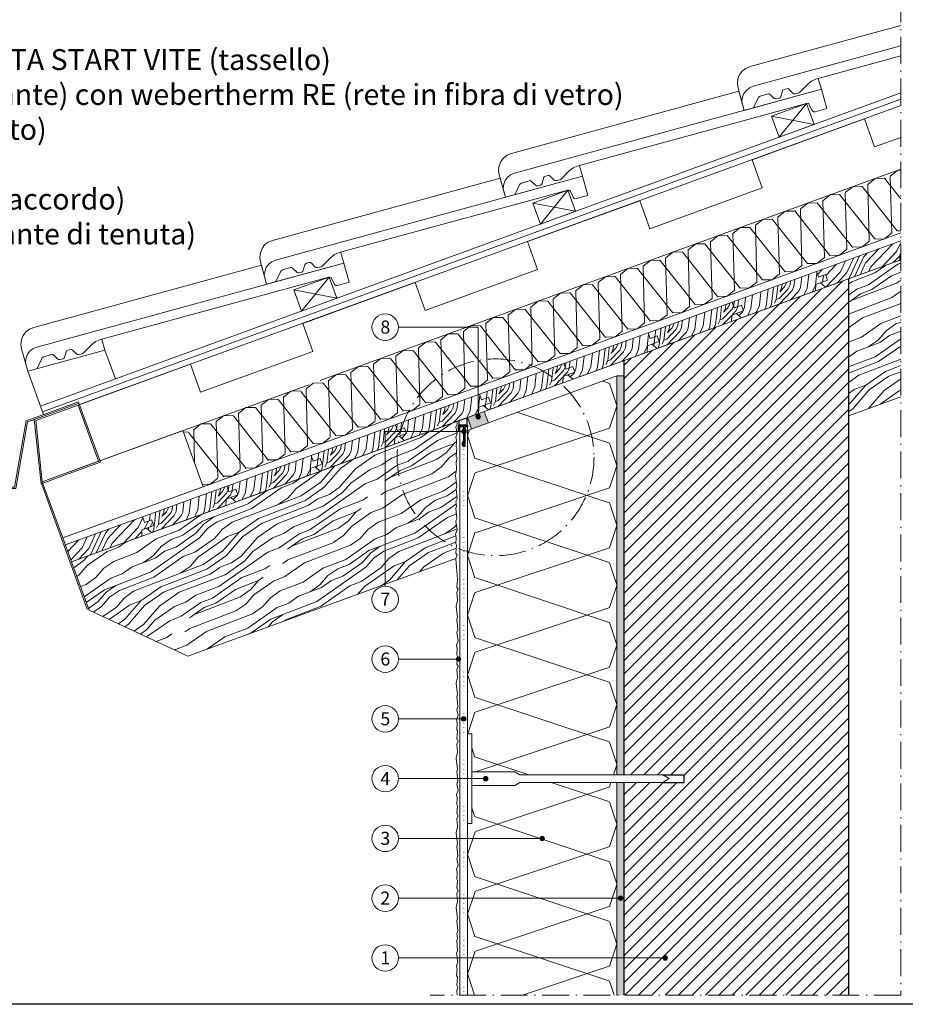
# Model space of a CAD drawing. Units: millimetres. Extents: x 1545 to 2971, y -926 to 68.
# Drawn here: x 1865 to 2458, y -926 to -267 of the extents above; entities that cross this region are included whole.
import ezdxf

# ---------------------------------------------------------------- set-up
doc = ezdxf.new("R2010")
doc.units = ezdxf.units.MM
doc.linetypes.add('ACAD_ISO07W100', pattern=[3, 0, -3])
doc.linetypes.add('ACAD_ISO10W100', pattern=[18.5, 12, -3, 0.5, -3])
for name, color, linetype, lineweight in [('accessori', 7, 'Continuous', 9), ('adesivo rasante (contorno)', 7, 'Continuous', 15), ('adesivo rasante (tratteggio)', 9, 'Continuous', 18), ('elementi architettonici (contorno)', 252, 'Continuous', 15), ('elementi architettonici (tratteggio)', 253, 'Continuous', 13), ('infissi', 252, 'Continuous', 5), ('linee di sezione', 7, 'Continuous', 15), ('muratura (contorno)', 252, 'Continuous', 30), ('muratura (tratteggio)', 253, 'Continuous', 5), ('numerini e testo', 7, 'Continuous', 9), ('rivestimento colorato', 7, 'Continuous', 20), ('TASSELLI', 160, 'Continuous', 18)]:
    doc.layers.add(name, color=color, linetype=linetype, lineweight=lineweight)
doc.layers.add('CARTIGLIO', color=5, linetype='Continuous')
doc.layers.add('ISOLANTE (tratteggio)', color=7, linetype='Continuous')
doc.styles.get("Standard").update_dxf_attribs({"font": 'arial.ttf'})

# ---------------------------------------------------------------- blocks, each defined once
blk = doc.blocks.new('tassello TA8')
at = {"layer": 'TASSELLI', "ltscale": 0.0002}
for p, q in [((-2.5, 130.67), (0, 135)), ((2.5, 130.67), (0, 135)), ((-2.5, 130.67), (-2.5, 35.17)), ((2.5, 35.17), (2.5, 130.67)), ((-2.5, 35.17), (-4.5, 31.71)), ((4.5, 31.71), (2.5, 35.17)), ((-4.5, 31.71), (-4.5, 3)), ((4.5, 3), (4.5, 31.71)), ((-30, 0), (-30, 3)), ((30, 3), (-30, 3)), ((30, 0), (-30, 0)), ((30, 0), (30, 3))]:
    blk.add_line(p, q, dxfattribs=at)
blk = doc.blocks.new('perlinato')
at = {"layer": 'elementi architettonici (tratteggio)', "true_color": 0x727430}
h = blk.add_hatch(dxfattribs=at)
h.set_pattern_fill('LEGNO2', color=67, scale=40, pattern_type=2)
h.set_pattern_definition([(0, (-5847.155, -2037.915), (40, 40), [2, -38]), (90, (-5831.155, -2023.915), (-40, 40), [4, -36]), (45, (-5839.155, -2027.915), (0, 40), [2.828, -8.484, 2.828, -5.656, 19.8, -16.97254]), (45, (-5849.155, -2039.915), (0, 40), [2.8284, -5.6568, 2.8284, -45.25494]), (45, (-5835.155, -2035.915), (0, 40), [2.8284, -53.74014]), (45, (-5831.155, -2037.915), (0, 40), [2.8284, -53.74014]), (45, (-5837.155, -2033.915), (0, 40), [2.8284, -53.74014]), (45, (-5839.155, -2031.915), (0, 40), [5.6568, -50.91174]), (45, (-5829.155, -2001.915), (0, 40), [5.6568, -50.91174]), (45, (-5843.155, -2029.915), (0, 40), [11.3136, -45.25494]), (45, (-5845.155, -2027.915), (0, 40), [11.3136, -45.25494]), (45, (-5819.155, -2015.915), (0, 40), [11.3136, -45.25494]), (45, (-5847.155, -2023.915), (0, 40), [8.48528, -48.08326]), (45, (-5855.155, -2017.915), (0, 40), [8.48528, -48.08326]), (45, (-5851.155, -2021.915), (0, 40), [8.48528, -48.08326]), (45, (-5825.155, -2009.915), (0, 40), [14.14214, -42.4264]), (45, (-5829.155, -2007.915), (0, 40), [14.14214, -42.4264]), (45, (-5825.155, -2017.915), (0, 40), [19.799, -36.76955]), (26.56505, (-5843.155, -2033.915), (40, 2e-08), [4.47214, -84.97058]), (26.56505, (-5835.155, -2021.915), (40, 2e-08), [4.47214, -84.97058]), (26.56505, (-5837.155, -2025.915), (40, 2e-08), [4.47214, -84.97058]), (26.56505, (-5845.155, -2037.915), (40, 2e-08), [8.94427, -80.49845]), (26.56505, (-5837.155, -2019.915), (40, 2e-08), [13.4164, -76.0263]), (26.56505, (-5841.155, -2017.915), (40, 2e-08), [17.88854, -71.55418]), (26.56505, (-5845.155, -2015.915), (40, 2e-08), [17.88854, -71.55418]), (26.56505, (-5851.155, -2003.915), (40, 2e-08), [17.88854, -71.55418]), (26.56505, (-5851.155, -2007.915), (40, 2e-08), [22.36068, -67.08204]), (26.56505, (-5849.155, -2011.915), (40, 2e-08), [22.36068, -67.08204]), (63.43495, (-5835.155, -2027.915), (2e-09, 40), [4.47214, -84.97058]), (63.43495, (-5841.155, -2031.915), (2e-09, 40), [4.47214, -84.97058]), (63.43495, (-5847.155, -2037.915), (2e-09, 40), [8.94427, -80.49845]), (63.43495, (-5835.155, -2031.915), (2e-09, 40), [8.94427, -80.49845]), (63.43495, (-5851.155, -2039.915), (2e-09, 40), [13.4164, -76.0263]), (63.43495, (-5855.155, -2039.915), (2e-09, 40), [17.88854, -71.55418]), (63.43495, (-5819.155, -2037.915), (2e-09, 40), [17.88854, -71.55418]), (63.43495, (-5833.155, -2033.915), (2e-09, 40), [17.88854, -71.55418]), (63.43495, (-5825.155, -2037.915), (2e-09, 40), [22.36068, -67.08204]), (63.43495, (-5829.155, -2035.915), (2e-09, 40), [22.36068, -67.08204])])
h.paths.add_polyline_path([(-24, 37.81), (-84, 37.81), (-84, 33.81), (-79, 33.81), (-79, 29.81), (-84, 29.81), (-82, 25.81), (-29, 25.81), (-27.33, 29.81), (-19, 29.81), (-19, 33.81), (-24, 33.81)])
at = {"layer": 'elementi architettonici (contorno)'}
blk.add_lwpolyline([(-79, 29.81), (-79, 33.81), (-84, 33.81), (-84, 37.81), (-24, 37.81), (-24, 33.81), (-19, 33.81), (-19, 29.81), (-27.33, 29.81), (-29, 25.81), (-82, 25.81), (-84, 29.81), (-79, 29.81)], dxfattribs=at)
blk = doc.blocks.new('tegola1')
at = {"layer": 'elementi architettonici (contorno)'}
for p, q in [((-8.17, 7.42), (-31.67, -1.13)), ((-3.04, -6.67), (-26.54, -15.22))]:
    blk.add_line(p, q, dxfattribs=at)
for points in [[(-160.16, -34.32), (-158.15, -41.33), (-209.76, -55.43), (-213.9, -40.49), (-214.32, -37.56), (-213.93, -34.39), (-212.84, -31.54), (-211.07, -29.19), (-208.64, -27.35), (-205.75, -26.16), (-53.44, 15.51), (-49.95, 2.73)], [(-2.57, 1.81), (5.26, 4), (1.71, 16.85), (-203.77, -39.3), (-206.26, -40.37), (-208.29, -42.09), (-209.99, -44.07), (-210.83, -46.58), (-211.3, -49.17), (-210.82, -51.73)], [(-2.57, 1.81), (-3.35, 1.76), (-4.05, 2.08), (-4.5, 2.73), (-6.48, 6.53), (-6.74, 7.15), (-7.45, 7.47), (-8.22, 7.42), (-161.12, -34.34), (-164.41, -35.64), (-167.09, -37.82), (-172.49, -43.31), (-173.14, -43.77), (-175.52, -44.28), (-176.48, -44.3), (-177.18, -43.98), (-179.76, -41.41), (-180.43, -40.91), (-181.2, -40.95), (-183, -41.39), (-183.84, -41.81), (-184.16, -42.51), (-185.2, -46.13), (-185.52, -46.84), (-186.18, -47.29), (-188.15, -47.69), (-188.93, -47.74), (-189.63, -47.42), (-192.39, -44.81), (-193.06, -44.31), (-193.84, -44.36), (-199.07, -45.88), (-200.16, -46.63), (-203.56, -53.74)]]:
    blk.add_lwpolyline(points, dxfattribs=at)
blk.add_lwpolyline([(-3.04, -6.67), (-8.17, 7.42), (-26.54, -15.22), (-31.67, -1.13)], close=True, dxfattribs=at)

msp = doc.modelspace()

# ---------------------------------------------------------------- hatches: boundary and pattern name
at = {"layer": 'accessori', "true_color": 0x727430, "transparency": 33554687}
h = msp.add_hatch(color=67, dxfattribs=at)
h.dxf.hatch_style = 1
h.paths.add_polyline_path([(2175.86, -529.3), (2164.58, -533.4), (2167.32, -540.92), (2178.6, -536.81)])
at = {"layer": 'adesivo rasante (tratteggio)', "transparency": 33554559}
h = msp.add_hatch(color=9, dxfattribs=at)
h.dxf.hatch_style = 1
h.paths.add_polyline_path([(2269.58, -505.52), (2264.58, -505.52), (2264.58, -772.49), (2269.58, -772.49)])
h.paths.add_polyline_path([(2269.58, -777.49), (2264.58, -777.49), (2264.58, -919.91), (2269.58, -919.91)])
at = {"layer": 'elementi architettonici (contorno)'}
h = msp.add_hatch(dxfattribs=at)
h.set_pattern_fill('LEGNO2', color=256, scale=40, angle=20, pattern_type=2)
h.set_pattern_definition([(20, (-2814.866, -4541.945), (23.9069, 51.2685), [2, -38]), (110, (-2804.62, -4523.317), (-51.2685, 23.9069), [4, -36]), (65, (-2810.77, -4529.811), (-13.6808, 37.5877), [2.828, -8.484, 2.828, -5.656, 19.8, -16.97254]), (65, (-2816.062, -4544.508), (-13.6808, 37.5877), [2.8284, -5.6568, 2.8284, -45.25494]), (65, (-2804.274, -4535.96), (-13.6808, 37.5877), [2.8284, -53.74014]), (65, (-2799.83, -4536.472), (-13.6808, 37.5877), [2.8284, -53.74014]), (65, (-2806.838, -4534.766), (-13.6808, 37.5877), [2.8284, -53.74014]), (65, (-2809.4, -4533.57), (-13.6808, 37.5877), [5.6568, -50.91174]), (65, (-2810.265, -4501.96), (-13.6808, 37.5877), [5.6568, -50.91174]), (65, (-2813.844, -4533.06), (-13.6808, 37.5877), [11.3136, -45.25494]), (65, (-2816.407, -4531.864), (-13.6808, 37.5877), [11.3136, -45.25494]), (65, (-2796.08, -4511.695), (-13.6808, 37.5877), [11.3136, -45.25494]), (65, (-2819.655, -4528.79), (-13.6808, 37.5877), [8.48528, -48.08326]), (65, (-2829.224, -4525.887), (-13.6808, 37.5877), [8.48528, -48.08326]), (65, (-2824.097, -4528.278), (-13.6808, 37.5877), [8.48528, -48.08326]), (65, (-2803.77, -4508.11), (-13.6808, 37.5877), [14.14214, -42.4264]), (65, (-2808.213, -4507.597), (-13.6808, 37.5877), [14.14214, -42.4264]), (65, (-2801.034, -4515.626), (-13.6808, 37.5877), [19.799, -36.76955]), (46.56505, (-2812.476, -4536.818), (37.587705, 13.680806), [4.47214, -84.97058]), (46.56505, (-2809.062, -4522.805), (37.587705, 13.680806), [4.47214, -84.97058]), (46.56505, (-2809.574, -4527.248), (37.587705, 13.680806), [4.47214, -84.97058]), (46.56505, (-2812.987, -4541.26), (37.587705, 13.680806), [8.94427, -80.49845]), (46.56505, (-2811.626, -4521.61), (37.587705, 13.680806), [13.4164, -76.0263]), (46.56505, (-2816.069, -4521.099), (37.587705, 13.680806), [17.88854, -71.55418]), (46.56505, (-2820.511, -4520.587), (37.587705, 13.680806), [17.88854, -71.55418]), (46.56505, (-2830.254, -4511.363), (37.587705, 13.680806), [17.88854, -71.55418]), (46.56505, (-2828.886, -4515.122), (37.587705, 13.680806), [22.36068, -67.08204]), (46.56505, (-2825.638, -4518.197), (37.587705, 13.680806), [22.36068, -67.08204]), (83.43495, (-2807.01, -4528.443), (-13.680806, 37.587705), [4.47214, -84.97058]), (83.43495, (-2811.28, -4534.254), (-13.680806, 37.587705), [4.47214, -84.97058]), (83.43495, (-2814.866, -4541.945), (-13.680806, 37.587705), [8.94427, -80.49845]), (83.43495, (-2805.642, -4532.202), (-13.680806, 37.587705), [8.94427, -80.49845]), (83.43495, (-2817.941, -4545.192), (-13.680806, 37.587705), [13.4164, -76.0263]), (83.43495, (-2821.7, -4546.56), (-13.680806, 37.587705), [17.88854, -71.55418]), (83.43495, (-2788.555, -4532.368), (-13.680806, 37.587705), [17.88854, -71.55418]), (83.43495, (-2803.079, -4533.397), (-13.680806, 37.587705), [17.88854, -71.55418]), (83.43495, (-2794.193, -4534.42), (-13.680806, 37.587705), [22.36068, -67.08204]), (83.43495, (-2798.636, -4533.909), (-13.680806, 37.587705), [22.36068, -67.08204])])
h.paths.add_polyline_path([(1895.49, -618.57), (1899.59, -629.85), (1946.58, -612.75), (1946.77, -608.42), (1954.61, -605.57), (1953.24, -601.81), (1948.54, -603.52), (1947.17, -599.76)])
at = {"layer": 'elementi architettonici (tratteggio)'}
h = msp.add_hatch(dxfattribs=at)
h.set_pattern_fill('ISOLANTE', color=256, scale=2, angle=20, pattern_type=2)
h.set_pattern_definition([(181.57, (2325.8565, -411.915), (-15.035666, -5.474006), [-113.84, 12.64]), (38.43, (2322.098, -413.283), (-15.03661, -5.47141), [-113.84, 12.64]), (128.43, (2325.8565, -411.915), (21.196827, -34.855825), [37.94, -88.54]), (91.57, (2322.098, -413.283), (-6.16718, 40.32617), [37.94, -88.54])])
h.paths.add_polyline_path([(1974.07, -542.08), (1987.75, -579.67), (2454.58, -409.76), (2454.58, -367.19)])
at = {"layer": 'elementi architettonici (tratteggio)', "true_color": 0x727430}
h = msp.add_hatch(dxfattribs=at)
h.set_pattern_fill('LEGNO2', color=67, scale=40, angle=20, pattern_type=2)
h.set_pattern_definition([(20, (-2307.432, -4357.254), (23.9069, 51.2685), [2, -38]), (110, (-2297.186, -4338.626), (-51.2685, 23.9069), [4, -36]), (65, (-2303.335, -4345.12), (-13.6808, 37.5877), [2.828, -8.484, 2.828, -5.656, 19.8, -16.97254]), (65, (-2308.628, -4359.817), (-13.6808, 37.5877), [2.8284, -5.6568, 2.8284, -45.25494]), (65, (-2296.84, -4351.27), (-13.6808, 37.5877), [2.8284, -53.74014]), (65, (-2292.397, -4351.78), (-13.6808, 37.5877), [2.8284, -53.74014]), (65, (-2299.404, -4350.075), (-13.6808, 37.5877), [2.8284, -53.74014]), (65, (-2301.967, -4348.88), (-13.6808, 37.5877), [5.6568, -50.91174]), (65, (-2302.83, -4317.268), (-13.6808, 37.5877), [5.6568, -50.91174]), (65, (-2306.41, -4348.368), (-13.6808, 37.5877), [11.3136, -45.25494]), (65, (-2308.973, -4347.173), (-13.6808, 37.5877), [11.3136, -45.25494]), (65, (-2288.645, -4327.004), (-13.6808, 37.5877), [11.3136, -45.25494]), (65, (-2312.22, -4344.098), (-13.6808, 37.5877), [8.48528, -48.08326]), (65, (-2321.79, -4341.196), (-13.6808, 37.5877), [8.48528, -48.08326]), (65, (-2316.663, -4343.587), (-13.6808, 37.5877), [8.48528, -48.08326]), (65, (-2296.336, -4323.418), (-13.6808, 37.5877), [14.14214, -42.4264]), (65, (-2300.779, -4322.907), (-13.6808, 37.5877), [14.14214, -42.4264]), (65, (-2293.6, -4330.935), (-13.6808, 37.5877), [19.799, -36.76955]), (46.56505, (-2305.042, -4352.127), (37.587705, 13.680806), [4.47214, -84.97058]), (46.56505, (-2301.628, -4338.114), (37.587705, 13.680806), [4.47214, -84.97058]), (46.56505, (-2302.14, -4342.557), (37.587705, 13.680806), [4.47214, -84.97058]), (46.56505, (-2305.553, -4356.57), (37.587705, 13.680806), [8.94427, -80.49845]), (46.56505, (-2304.192, -4336.919), (37.587705, 13.680806), [13.4164, -76.0263]), (46.56505, (-2308.635, -4336.408), (37.587705, 13.680806), [17.88854, -71.55418]), (46.56505, (-2313.077, -4335.896), (37.587705, 13.680806), [17.88854, -71.55418]), (46.56505, (-2322.82, -4326.672), (37.587705, 13.680806), [17.88854, -71.55418]), (46.56505, (-2321.452, -4330.431), (37.587705, 13.680806), [22.36068, -67.08204]), (46.56505, (-2318.204, -4333.506), (37.587705, 13.680806), [22.36068, -67.08204]), (83.43495, (-2299.576, -4343.752), (-13.680806, 37.587705), [4.47214, -84.97058]), (83.43495, (-2303.846, -4349.563), (-13.680806, 37.587705), [4.47214, -84.97058]), (83.43495, (-2307.432, -4357.254), (-13.680806, 37.587705), [8.94427, -80.49845]), (83.43495, (-2298.208, -4347.511), (-13.680806, 37.587705), [8.94427, -80.49845]), (83.43495, (-2310.507, -4360.501), (-13.680806, 37.587705), [13.4164, -76.0263]), (83.43495, (-2314.266, -4361.87), (-13.680806, 37.587705), [17.88854, -71.55418]), (83.43495, (-2281.121, -4347.677), (-13.680806, 37.587705), [17.88854, -71.55418]), (83.43495, (-2295.645, -4348.707), (-13.680806, 37.587705), [17.88854, -71.55418]), (83.43495, (-2286.76, -4349.73), (-13.680806, 37.587705), [22.36068, -67.08204]), (83.43495, (-2291.202, -4349.218), (-13.680806, 37.587705), [22.36068, -67.08204])])
h.paths.add_polyline_path([(2454.58, -423.59), (2454.58, -415.08), (2398.22, -435.59), (2399.59, -439.35), (2404.29, -437.64), (2405.66, -441.4), (2400.96, -443.11), (2404.21, -446.18), (2454.01, -428.06), (2454.21, -423.73)])
at = {"layer": 'elementi architettonici (tratteggio)', "true_color": 0xc7c8ca, "transparency": 33554687}
h = msp.add_hatch(dxfattribs=at)
h.set_pattern_fill('LEGNO1', color=9, scale=80, angle=35, pattern_type=2)
h.set_pattern_definition([(35, (-3528.156, -2587.11), (-45.8861, 65.5322), [16, -24, 8, -32]), (35, (-3483.43, -2553.355), (-45.8861, 65.5322), [16, -64]), (35, (-3492.28, -2554.67), (-45.8861, 65.5322), [8, -72]), (35, (-3529.47, -2578.27), (-45.8861, 65.5322), [4, -56, 4, -16]), (35, (-3508.826, -2558.93), (-45.8861, 65.5322), [16, -24, 4, -36]), (35, (-3526.36, -2568.76), (-45.8861, 65.5322), [12, -68]), (35, (-3511.12, -2555.65), (-45.8861, 65.5322), [24, -56]), (35, (-3531.93, -2567.78), (-45.8861, 65.5322), [16, -64]), (35, (-3506.86, -2547.79), (-45.8861, 65.5322), [40, -40]), (35, (-3528.815, -2558.28), (-45.8861, 65.5322), [8, -24, 16, -32]), (35, (-3484.09, -2524.52), (-45.8861, 65.5322), [16, -64]), (35, (-3498.34, -2532.06), (-45.8861, 65.5322), [8, -72]), (35, (-3512.6, -2539.6), (-45.8861, 65.5322), [8, -72]), (35, (-3546.51, -2560.9), (-45.8861, 65.5322), [16, -64]), (35, (-3514.89, -2536.32), (-45.8861, 65.5322), [16, -64]), (35, (-3517.186, -2533.04), (-45.8861, 65.5322), [16, -16, 16, -32]), (35, (-3532.59, -2538.94), (-45.8861, 65.5322), [8, -40, 16, -16]), (35, (-3520.63, -2528.13), (-45.8861, 65.5322), [24, -56]), (35, (-3522.92, -2524.85), (-45.8861, 65.5322), [16, -64]), (35, (-3550.28, -2541.57), (-45.8861, 65.5322), [24, -32, 8, -16]), (35, (-3552.576, -2538.29), (-45.8861, 65.5322), [40, -40]), (35, (-3514.4, -2509.12), (-45.8861, 65.5322), [8, -72]), (35, (-3535.21, -2521.25), (-45.8861, 65.5322), [16, -64]), (35, (-3549.464, -2528.79), (-45.8861, 65.5322), [8, -32, 8, -32]), (35, (-3557.164, -2531.74), (-45.8861, 65.5322), [8, -24, 16, -32]), (35, (-3545.205, -2520.92), (-45.8861, 65.5322), [8, -40, 8, -24]), (35, (-3533.246, -2510.11), (-45.8861, 65.5322), [24, -56]), (35, (-3561.75, -2525.185), (-45.8861, 65.5322), [16, -64]), (35, (-3530.134, -2500.6), (-45.8861, 65.5322), [8, -72]), (35, (-3518.175, -2489.79), (-45.8861, 65.5322), [8, -72]), (49.03624, (-3485.725, -2550.079), (65.532164, 45.886115), [8.24, -321.6084]), (49.03624, (-3489.496, -2530.745), (65.532164, 45.886115), [8.24, -321.6084]), (49.03624, (-3523.58, -2496.015), (65.532164, 45.886115), [8.24, -321.6084]), (49.03624, (-3526.033, -2534.355), (65.532164, 45.886115), [8.24, -321.6084]), (49.03624, (-3519.81, -2515.348), (65.532164, 45.886115), [8.24, -321.6084]), (49.03624, (-3509.815, -2515.674), (65.532164, 45.886115), [8.24, -321.6084]), (49.03624, (-3550.611, -2527.15), (65.532164, 45.886115), [8.24, -321.6084]), (49.03624, (-3522.104, -2512.071), (65.532164, 45.886115), [8.24, -321.6084]), (49.03624, (-3491.79, -2527.469), (65.532164, 45.886115), [16.48, -313.3684]), (49.03624, (-3501.785, -2527.143), (65.532164, 45.886115), [16.48, -313.3684]), (49.03624, (-3504.08, -2523.866), (65.532164, 45.886115), [16.48, -313.3684]), (200.96376, (-3508.826, -2558.93), (-65.532164, -45.886115), [8.24, -16.48, 8.24, -296.88844]), (200.96376, (-3528.815, -2558.277), (-65.532164, -45.886115), [8.24, -321.6084]), (200.96376, (-3549.464, -2528.788), (-65.532164, -45.886115), [16.48, -313.3684]), (229.03624, (-3483.43, -2553.355), (-65.532164, -45.886115), [8.24, -321.6084]), (20.96376, (-3470.324, -2544.178), (65.532164, 45.886115), [8.24, -321.6084]), (20.96376, (-3506.044, -2535.008), (65.532164, 45.886115), [8.24, -321.6084]), (20.96376, (-3500.967, -2514.362), (65.532164, 45.886115), [8.24, -321.6084]), (20.96376, (-3530.622, -2527.802), (65.532164, 45.886115), [8.24, -321.6084]), (20.96376, (-3542.91, -2524.199), (65.532164, 45.886115), [8.24, -321.6084]), (20.96376, (-3538.652, -2516.334), (65.532164, 45.886115), [8.24, -321.6084]), (20.96376, (-3530.622, -2527.802), (65.532164, 45.886115), [8.24, -321.6084]), (20.96376, (-3517.845, -2504.206), (65.532164, 45.886115), [32.96, -296.8884]), (20.96376, (-3526.191, -2575.972), (65.532164, 45.886115), [32.96, -296.8884]), (20.96376, (-3523.08, -2566.469), (65.532164, 45.886115), [32.96, -296.8884]), (20.96376, (-3518.82, -2558.603), (65.532164, 45.886115), [8.24, -16.48, 16.48, -288.64844]), (20.96376, (-3522.262, -2553.688), (65.532164, 45.886115), [16.48, -16.48, 16.48, -280.40844]), (20.96376, (-3533.404, -2551.724), (65.532164, 45.886115), [32.96, -296.8884]), (20.96376, (-3543.399, -2551.398), (65.532164, 45.886115), [32.96, -296.8884]), (20.96376, (-3545.693, -2548.121), (65.532164, 45.886115), [32.96, -296.8884]), (20.96376, (-3513.586, -2496.341), (65.532164, 45.886115), [8.24, -321.6084]), (20.96377, (-3511.622, -2485.2), (65.532155, 45.88613), [16.48, -313.3684]), (20.96377, (-3548.647, -2516.007), (65.532155, 45.88613), [16.48, -313.3684]), (20.96376, (-3515.05, -2577.937), (65.53216, 45.886116), [32.96, -296.8884]), (20.96376, (-3507.85, -2504.533), (65.53216, 45.886116), [24.72, -305.1284]), (20.96376, (-3497.856, -2504.859), (65.53216, 45.886116), [49.44, -280.4084])])
h.paths.add_polyline_path([(2157.31, -618.81), (2156.84, -617.94), (2157.1, -613.53), (2156.71, -611.34), (2157.64, -608.55), (2156.78, -602.78), (2157.51, -600.92), (2156.91, -594.06), (2157.37, -592.8), (2157.15, -590.85), (2156.89, -589.57), (2157.62, -587.71), (2157.02, -580.85), (2157.48, -579.59), (2156.62, -572.13), (2157.35, -568.14), (2157.02, -562.81), (2157.75, -560.75), (2157.02, -559.28), (2157.42, -554.03), (2156.95, -553.16), (2157.21, -548.75), (2156.82, -546.56), (2157.75, -543.77), (2156.89, -539.57), (2157.62, -537.71), (2157.47, -535.99), (1899.59, -629.85), (1911.37, -662.2), (1977.47, -693.02), (2156.86, -627.73), (2157.64, -625.53), (2156.91, -624.07)])
h.paths.add_polyline_path([(2454.58, -427.85), (2419.58, -440.59), (2419.58, -532.11), (2454.58, -519.37)])
at = {"layer": 'ISOLANTE (tratteggio)', "lineweight": 5, "transparency": 33554687}
h = msp.add_hatch(dxfattribs=at)
h.set_pattern_fill('ISOLANTE', color=256, scale=5, angle=90, pattern_type=2)
h.set_pattern_definition([(251.57, (2259.583, -500.517), (0.00346, -40.0028), [-284.6, 31.6]), (108.43, (2259.583, -510.517), (-0.00346, -40.0028), [-284.6, 31.6]), (198.43, (2259.583, -500.517), (100.00876, 19.99277), [94.85, -221.35]), (161.57, (2259.583, -510.517), (-100.00876, 19.99277), [94.85, -221.35])])
h.paths.add_polyline_path([(2264.58, -919.91), (2164.58, -919.91), (2164.58, -804.99), (2167.58, -804.99), (2167.58, -779.49), (2196.29, -779.49), (2199.75, -777.49), (2264.58, -777.49)])
h.paths.add_polyline_path([(2264.58, -772.49), (2199.75, -772.49), (2196.29, -770.49), (2167.58, -770.49), (2167.58, -744.99), (2164.58, -744.99), (2164.58, -541.91), (2264.58, -505.52)])
at = {"layer": 'muratura (tratteggio)', "true_color": 0x636466, "transparency": 33554687}
h = msp.add_hatch(dxfattribs=at)
h.set_pattern_fill('ANSI31', color=251, scale=2)
h.set_pattern_definition([(45, (-3528.156, -2569.192), (-4.490128, 4.490128), [])])
h.paths.add_polyline_path([(2419.58, -440.59), (2269.58, -495.18), (2269.58, -772.49), (2295.25, -772.49), (2309.58, -772.49), (2309.58, -777.49), (2295.25, -777.49), (2269.58, -777.49), (2269.58, -919.91), (2419.58, -919.91)])
at = {"layer": 'numerini e testo'}
h = msp.add_hatch(color=256, dxfattribs=at)
h.dxf.hatch_style = 1
h.paths.add_polyline_path([(2172.54, -531.48, 1), (2171.04, -534.08, 1)])
h = msp.add_hatch(color=256, dxfattribs=at)
h.dxf.hatch_style = 1
h.paths.add_polyline_path([(2163.03, -541.3, 1), (2161.53, -543.9, 1)])
h = msp.add_hatch(color=256, dxfattribs=at)
h.dxf.hatch_style = 1
h.paths.add_polyline_path([(2159.39, -693.69, 1), (2157.89, -696.29, 1)])
h = msp.add_hatch(color=256, dxfattribs=at)
h.dxf.hatch_style = 1
h.paths.add_polyline_path([(2162.83, -733.7, 1), (2161.33, -736.29, 1)])
h = msp.add_hatch(color=256, dxfattribs=at)
h.dxf.hatch_style = 1
h.paths.add_polyline_path([(2177.5, -776.29, -1), (2176, -773.69, -1)])
h = msp.add_hatch(color=256, dxfattribs=at)
h.dxf.hatch_style = 1
h.paths.add_polyline_path([(2215.33, -816.29, -1), (2213.83, -813.69, -1)])
h = msp.add_hatch(color=256, dxfattribs=at)
h.dxf.hatch_style = 1
h.paths.add_polyline_path([(2267.83, -853.7, 1), (2266.33, -856.29, 1)])
h = msp.add_hatch(color=256, dxfattribs=at)
h.dxf.hatch_style = 1
h.paths.add_polyline_path([(2297.65, -893.7, 1), (2296.15, -896.29, 1)])

# ---------------------------------------------------------------- linework, layer by layer
at = {"color": 5, "linetype": 'Continuous'}
for p, q in [((2159.08, -535.4), (2164.08, -533.58)), ((2164.08, -533.58), (2164.08, -538.4)), ((2158.58, -541.9), (2158.58, -538.4)), ((2158.58, -538.4), (2164.58, -538.4)), ((2159.08, -538.4), (2159.08, -535.4)), ((2164.08, -538.4), (2159.08, -538.4)), ((2159.58, -539.3), (2162.28, -539.3)), ((2162.28, -552.8), (2162.28, -539.3)), ((2163.08, -539.3), (2164.58, -539.3)), ((2163.08, -552.8), (2163.08, -539.3)), ((2164.58, -538.4), (2164.58, -539.3)), ((2159.33, -541.9), (2158.58, -541.9)), ((2162.28, -552.7), (2162.28, -549.2)), ((2162.28, -552.7), (2162.28, -549.2)), ((2163.08, -552.8), (2162.28, -552.8))]:
    msp.add_line(p, q, dxfattribs=at)
for centre, radius, start, end in [((2159.58, -540.35), 0.25, 120, 240), ((2159.58, -539.52), 0.22, 90, 237.86346), ((2159.33, -539.92), 0.25, 300, 57.86346), ((2159.58, -541.22), 0.25, 120, 240), ((2159.33, -541.65), 0.25, 270, 60), ((2159.33, -540.79), 0.25, 300, 60), ((2165.13, -550.95), 4, 163.97117, 196.02883), ((2165.13, -550.95), 4, 163.97117, 196.02883), ((2162.7, -550.95), 1.8, 103.5362, 142.14957), ((2162.7, -550.95), 1.8, 103.5362, 142.14957), ((2162.7, -550.95), 1.8, 217.85043, 256.4638), ((2162.7, -550.95), 1.8, 217.85043, 256.4638)]:
    msp.add_arc(centre, radius, start, end, dxfattribs=at)
at = {"layer": 'accessori', "linetype": 'ACAD_ISO07W100'}
msp.add_line((2162.08, -539.3), (2162.08, -919.91), dxfattribs=at)
at = {"layer": 'adesivo rasante (contorno)'}
for p, q in [((2264.58, -505.52), (2269.58, -505.52)), ((2164.58, -533.4), (2167.32, -540.92)), ((2175.86, -529.3), (2178.6, -536.81)), ((2164.58, -539.3), (2164.58, -541.91))]:
    msp.add_line(p, q, dxfattribs=at)
for points in [[(2264.58, -772.49), (2264.58, -506.52), (2264.58, -505.52), (2164.58, -541.91), (2164.58, -542.91), (2164.58, -919.91)], [(2159.58, -919.91), (2159.58, -539.3)], [(2264.58, -919.91), (2264.58, -777.49)]]:
    msp.add_lwpolyline(points, dxfattribs=at)
at = {"layer": 'CARTIGLIO', "color": 150, "linetype": 'ByBlock'}
msp.add_lwpolyline([(1544.69, 68.1), (2970.67, 68.1), (2970.67, -926), (1544.69, -926)], close=True, dxfattribs=at)
at = {"layer": 'elementi architettonici (contorno)'}
for p, q in [((1878.88, -525.65), (2454.58, -316.11)), ((1880.25, -529.41), (2454.58, -320.37)), ((1904.94, -524.68), (2454.58, -324.62)), ((2066.12, -508.58), (2454.58, -367.19)), ((1893.78, -613.87), (2454.58, -409.76)), ((1921.99, -488.16), (1928.99, -507.41)), ((1870.37, -502.27), (1880.94, -531.29)), ((1880.1, -576.29), (2058.43, -511.38)), ((1879.5, -577.57), (1910.08, -661.58)), ((1895.49, -618.57), (1947.17, -599.76)), ((1954.61, -605.57), (1946.77, -608.42)), ((1947.17, -599.76), (1948.54, -603.52)), ((1948.54, -603.52), (1953.24, -601.81)), ((1953.24, -601.81), (1954.61, -605.57)), ((1946.58, -612.75), (1899.59, -629.85)), ((1946.77, -608.42), (1946.58, -612.75)), ((1893.78, -613.87), (1899.59, -629.85)), ((1910.08, -661.58), (1911.02, -661.24))]:
    msp.add_line(p, q, dxfattribs=at)
for points in [[(2399.42, -306.65), (2401.43, -313.66), (2349.82, -327.76), (2345.67, -312.82), (2345.26, -309.88), (2345.65, -306.72), (2346.74, -303.87), (2348.51, -301.52), (2350.94, -299.68), (2353.83, -298.49), (2454.58, -270.92)], [(2454.58, -284.64), (2355.81, -311.63), (2353.32, -312.7), (2351.29, -314.42), (2349.59, -316.4), (2348.75, -318.91), (2348.28, -321.49), (2348.76, -324.06)], [(2454.58, -291.34), (2398.46, -306.67), (2395.17, -307.97), (2392.48, -310.15), (2387.09, -315.64), (2386.44, -316.09), (2384.06, -316.61), (2383.1, -316.63), (2382.4, -316.31), (2379.82, -313.74), (2379.15, -313.23), (2378.38, -313.28), (2376.58, -313.72), (2375.74, -314.13), (2375.42, -314.84), (2374.38, -318.46), (2374.06, -319.16), (2373.4, -319.62), (2371.42, -320.01), (2370.65, -320.06), (2369.95, -319.74), (2367.19, -317.14), (2366.52, -316.64), (2365.74, -316.69), (2360.51, -318.21), (2359.42, -318.96), (2356.02, -326.07)], [(2454.58, -345.91), (2437.07, -352.28), (2430.23, -333.49), (2355.06, -360.85), (2361.9, -379.64), (2286.72, -407), (2279.88, -388.21), (2204.71, -415.57), (2211.55, -434.37), (2136.37, -461.73), (2129.53, -442.93), (2054.35, -470.3), (2061.19, -489.09), (1986.02, -516.45), (1979.18, -497.66), (1904, -525.02), (1917.68, -562.61)], [(2405.66, -441.4), (2404.29, -437.64), (2399.59, -439.35), (2398.22, -435.59), (2454.58, -415.08)], [(2454.58, -427.85), (1899.59, -629.85)], [(2454.58, -423.59), (2454.21, -423.73), (2454.01, -428.06), (2404.21, -446.18), (2400.96, -443.11), (2405.66, -441.4)], [(2419.58, -532.11), (2454.58, -519.37)], [(1875.81, -535.28), (1904, -525.02), (1917.68, -562.61), (1899.4, -569.26), (1880.1, -576.29), (1880.1, -576.29), (1875.81, -535.28)], [(1899.59, -629.85), (1911.37, -662.2), (1977.47, -693.02), (1977.47, -693.02)], [(1977.47, -693.02), (2156.92, -627.71)]]:
    msp.add_lwpolyline(points, dxfattribs=at)
for points in [[(1830.25, -540.03), (1829.45, -535.51), (1824.37, -535.51), (1832.36, -580.83), (1862.36, -580.83), (1870.23, -536.25), (1886.31, -530.39), (1904.6, -523.74), (1904.26, -522.8), (1885.97, -529.45), (1869.34, -535.51), (1861.53, -579.83), (1833.2, -579.83), (1825.56, -536.51), (1828.61, -536.51), (1829.26, -540.2)], [(1874.74, -534.61), (1904.6, -523.74), (1918.97, -563.2), (1899.74, -570.2), (1879.24, -577.66)], [(1893.78, -613.87), (1987.75, -579.67), (1974.07, -542.08), (1880.1, -576.29)]]:
    msp.add_lwpolyline(points, close=True, dxfattribs=at)
at = {"layer": 'infissi'}
msp.add_line((2419.58, -879.91), (2419.58, -634.85), dxfattribs=at)
at = {"layer": 'linee di sezione', "linetype": 'ACAD_ISO10W100', "ltscale": 1.5}
msp.add_lwpolyline([(2454.58, -250.92), (2454.58, -919.91), (2139.58, -919.91)], dxfattribs=at)
msp.add_circle((2183.45, -559.95), 65.86, dxfattribs=at)
at = {"layer": 'muratura (contorno)', "color": 251, "true_color": 0x636466, "transparency": 33554687}
for p, q in [((2295.25, -772.49), (2309.58, -772.49)), ((2295.25, -777.49), (2309.58, -777.49)), ((2309.58, -777.49), (2309.58, -772.49))]:
    msp.add_line(p, q, dxfattribs=at)
at = {"layer": 'muratura (contorno)'}
for points in [[(2419.58, -440.59), (2419.58, -919.91)], [(2269.58, -772.49), (2269.58, -495.18)], [(2269.58, -919.91), (2269.58, -777.49)]]:
    msp.add_lwpolyline(points, dxfattribs=at)
at = {"layer": 'numerini e testo'}
for p, q in [((2171.79, -472.85), (2118.44, -472.85)), ((2171.79, -531.28), (2171.79, -472.85)), ((2162.28, -542.6), (2109.58, -542.6)), ((2157.14, -694.99), (2118.44, -694.99)), ((2160.58, -734.99), (2118.44, -734.99)), ((2175.25, -774.99), (2118.44, -774.99)), ((2213.08, -814.99), (2118.44, -814.99)), ((2265.58, -854.99), (2118.44, -854.99)), ((2295.4, -894.99), (2118.44, -894.99))]:
    msp.add_line(p, q, dxfattribs=at)
at = {"layer": 'numerini e testo', "color": 7}
msp.add_line((2109.58, -646.14), (2109.58, -542.6), dxfattribs=at)
at = {"layer": 'numerini e testo'}
for centre, radius in [((2109.58, -472.85), 8.86), ((2171.79, -532.78), 1.5), ((2162.28, -542.6), 1.5), ((2109.58, -654.99), 8.86), ((2109.58, -694.99), 8.86), ((2158.64, -694.99), 1.5), ((2109.58, -734.99), 8.86), ((2162.08, -734.99), 1.5), ((2109.58, -774.99), 8.86), ((2176.75, -774.99), 1.5), ((2109.58, -814.99), 8.86), ((2214.58, -814.99), 1.5), ((2109.58, -854.99), 8.86), ((2267.08, -854.99), 1.5), ((2109.58, -894.99), 8.86), ((2296.9, -894.99), 1.5)]:
    msp.add_circle(centre, radius, dxfattribs=at)
at = {"layer": 'rivestimento colorato', "color": 7, "linetype": 'Continuous', "lineweight": 0, "ltscale": 1000}
msp.add_lwpolyline([(2157.65, -919.91), (2157.44, -916.66), (2158.17, -914.6), (2157.44, -913.13), (2157.84, -907.87), (2157.38, -907.01), (2157.63, -902.6), (2157.24, -900.41), (2158.17, -897.61), (2157.31, -891.85), (2158.04, -889.98), (2157.44, -883.13), (2157.91, -881.86), (2157.68, -879.91), (2157.42, -878.64), (2158.15, -876.77), (2157.55, -869.92), (2158.02, -868.65), (2157.15, -861.2), (2157.88, -857.2), (2157.55, -851.88), (2158.28, -849.81), (2157.55, -848.35), (2157.95, -843.09), (2157.49, -842.23), (2157.74, -837.82), (2157.35, -835.63), (2158.28, -832.83), (2157.42, -828.64), (2158.15, -826.77), (2157.55, -819.92), (2158.02, -818.65), (2157.15, -811.2), (2157.88, -807.2), (2157.55, -801.88), (2158.28, -799.81), (2157.55, -798.35), (2157.95, -793.09), (2157.49, -792.23), (2157.74, -787.82), (2157.35, -785.63), (2158.28, -782.83), (2157.42, -778.64), (2158.15, -776.77), (2157.55, -769.92), (2158.02, -768.65), (2157.15, -761.2), (2157.88, -757.2), (2157.55, -751.88), (2158.28, -749.81), (2157.55, -748.35), (2157.95, -743.09), (2157.49, -742.23), (2157.74, -737.82), (2157.35, -735.63), (2158.28, -732.83), (2157.42, -728.64), (2158.15, -726.77), (2157.55, -719.92), (2158.02, -718.65), (2157.15, -711.2), (2157.88, -707.2), (2157.55, -701.88), (2158.28, -699.81), (2157.55, -698.35), (2157.95, -693.09), (2157.49, -692.23), (2157.74, -687.82), (2157.35, -685.63), (2158.28, -682.83), (2157.42, -677.07), (2158.15, -675.2), (2157.55, -668.35), (2158.02, -667.08), (2157.15, -659.63), (2157.88, -655.63), (2157.55, -650.31), (2158.28, -648.24), (2157.55, -646.78), (2157.95, -641.52), (2157.44, -636.17), (2157.44, -636.17), (2157.44, -636.17), (2157.11, -630.85), (2157.11, -630.85), (2156.91, -627.59), (2157.64, -625.53), (2156.91, -624.07), (2157.31, -618.81), (2156.84, -617.94), (2157.1, -613.53), (2156.71, -611.34), (2157.64, -608.55), (2156.78, -602.78), (2157.51, -600.92), (2156.91, -594.06), (2157.37, -592.8), (2157.15, -590.85), (2156.89, -589.57), (2157.62, -587.71), (2157.02, -580.85), (2157.48, -579.59), (2156.62, -572.13), (2157.35, -568.14), (2157.02, -562.81), (2157.75, -560.75), (2157.02, -559.28), (2157.42, -554.03), (2156.95, -553.16), (2157.21, -548.75), (2156.82, -546.56), (2157.75, -543.77), (2156.89, -539.57), (2157.62, -537.71), (2157.47, -535.99)], dxfattribs=at)

# ---------------------------------------------------------------- block references
at = {"layer": 'elementi architettonici (contorno)'}
for p in [(2399.76, -330.5), (2239.95, -388.66), (2080.13, -446.83)]:
    msp.add_blockref('tegola1', p, dxfattribs=at)
at = {"layer": 'elementi architettonici (contorno)', "rotation": 19.99999999999953}
for p in [(2433.71, -462.92), (2377.32, -483.44), (2320.94, -503.96), (2264.56, -524.48), (2208.18, -545), (2151.8, -565.52), (2095.42, -586.04), (2039.04, -606.57)]:
    msp.add_blockref('perlinato', p, dxfattribs=at)
at = {"layer": 'TASSELLI', "xscale": -1, "rotation": 270}
msp.add_blockref('tassello TA8', (2164.58, -774.99), dxfattribs=at)

# ---------------------------------------------------------------- texts
at = {"layer": 'numerini e testo'}
for s, p in [('8', (2106.31, -477.15)), ('7', (2106.31, -659.3)), ('6', (2106.31, -699.3)), ('5', (2106.31, -739.3)), ('4', (2106.31, -779.3)), ('3', (2106.31, -819.3)), ('2', (2106.31, -859.3)), ('1', (2106.31, -899.3))]:
    msp.add_text(s, height=8.75, dxfattribs=at).set_placement(p)
at = {"layer": 'numerini e testo', "insert": (1556.87, -170.11), "char_height": 14, "attachment_point": 1}
msp.add_mtext_dynamic_manual_height_columns('{\\fArial|b1|i0|c0|p34;disegno 4.16\\P\\P}1) supporto\\P2) {\\fArial|b1|i0|c0|p34;webertherm AP60} (adesivo-rasante) \\P3) pannello isolante\\P4) {\\fArial|b1|i0|c0|p34;webertherm TA6 }o {\\fArial|b1|i0|c0|p34;TA7 }o{\\fArial|b1|i0|c0|p34; TA8  }o{\\fArial|b1|i0|c0|p34; TA START VITE }(tassello)\\P5) {\\fArial|b1|i0|c0|p34;webertherm AP60} (adesivo-rasante) con {\\fArial|b1|i0|c0|p34;webertherm RE} (rete in fibra di vetro)\\P6) {\\fArial|b1|i0|c0|p34;webercote }(rivestimento colorato) \\P    previo idoneo {\\fArial|b1|i0|c0|p34;weberprim}\\P7) {\\fArial|b1|i0|c0|p34;webertherm PR8} (elemento di raccordo)\\P8) {\\fArial|b1|i0|c0|p34;webertherm PR28} (nastro sigillante di tenuta)', width=790, gutter_width=12.5, heights=[0], dxfattribs=at)

doc.saveas('drawing.dxf')
